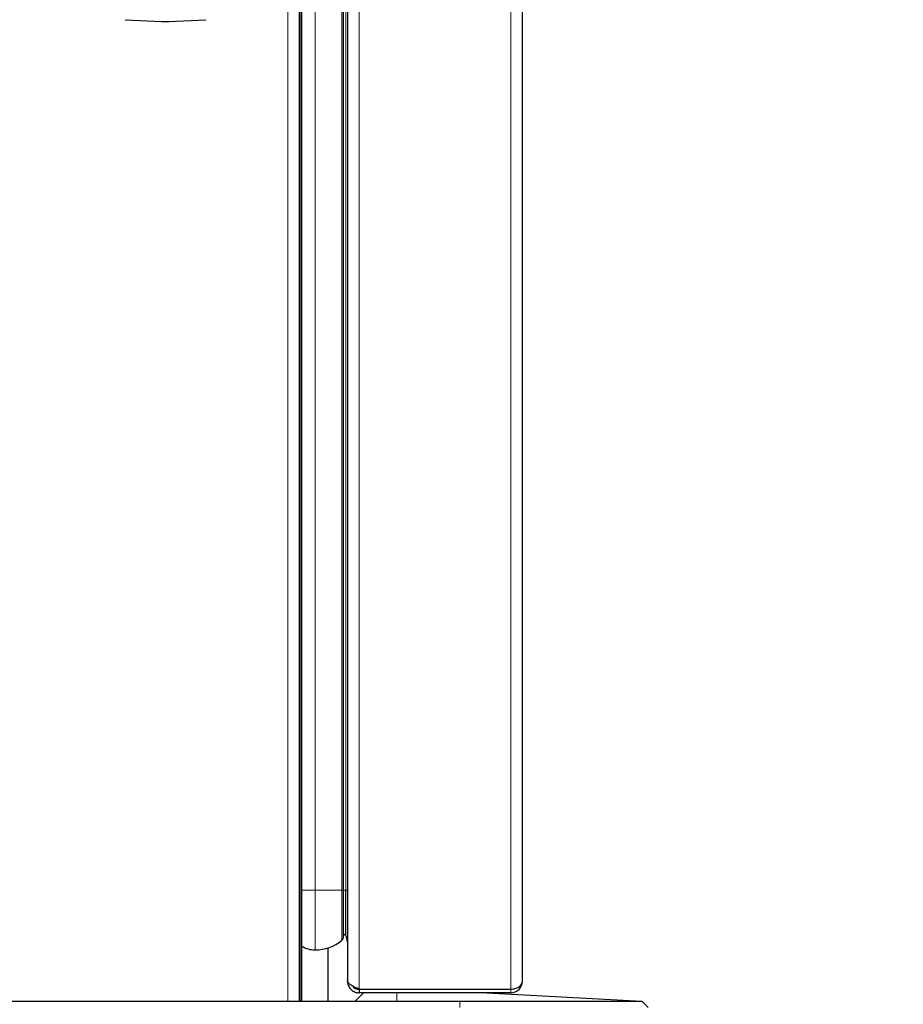
# Model space of a CAD drawing. Units: millimetres. Extents: x 0 to 210, y 0 to 297.
# Drawn here: x 164 to 174, y 218 to 230 of the extents above; entities that cross this region are included whole.
import ezdxf

# ---------------------------------------------------------------- set-up
doc = ezdxf.new("R2010")
doc.units = ezdxf.units.MM
doc.styles.add('SLDTEXTSTYLE0', font='TXT', dxfattribs={"width": 0.75})
doc.dimstyles.new('SLDDIMSTYLE3', dxfattribs={"dimtxt": 3.5, "dimasz": 3.302, "dimexe": 0, "dimexo": 0.0625, "dimgap": 0.875, "dimtad": 1, "dimdec": 0, "dimlfac": 20, "dimrnd": 1e-09, "dimzin": 12, "dimdsep": 46, "dimtxsty": 'SLDTEXTSTYLE0', "dimsah": 1, "dimcen": 0.09, "dimadec": 0, "dimazin": 3, "dimtol": 1, "dimtp": 3, "dimtm": 3, "dimtfac": 1, "dimtdec": 0, "dimtofl": 0, "dimtmove": 0, "dimatfit": 3, "dimfxl": 1, "dimfrac": 2, "dimtolj": 1, "dimarcsym": 0})

# ---------------------------------------------------------------- blocks, each defined once
blk = doc.blocks.new('_D_3')
at = {"color": 7, "linetype": 'Continuous', "lineweight": 0}
for p, q in [((173.167, 273.571), (184.456, 273.571)), ((183.456, 208.504), (183.456, 273.571)), ((170.299, 208.504), (184.456, 208.504))]:
    blk.add_line(p, q, dxfattribs=at)
at = {"color": 7, "linetype": 'Continuous', "lineweight": 18}
for points in [[(183.456, 273.571), (182.956, 270.269), (183.956, 270.269)], [(183.456, 208.504), (183.956, 211.806), (182.956, 211.806)]]:
    blk.add_solid(points, dxfattribs=at)
at = {"color": 7, "linetype": 'Continuous', "lineweight": 18, "char_height": 3.5, "attachment_point": 1, "rotation": 90, "style": 'SLDTEXTSTYLE0'}
for s, insert in [('±3', (178.945, 244.302)), ('1301', (178.945, 232.645))]:
    blk.add_mtext(s, dxfattribs=dict(at, insert=insert))

msp = doc.modelspace()

# ---------------------------------------------------------------- linework, layer by layer
at = {"color": 8, "linetype": 'Continuous', "lineweight": 18}
for p, q in [((167.97609, 269.57282), (167.97609, 218.21489)), ((169.78609, 218.21489), (169.78609, 269.57282)), ((167.12162, 218.07136), (167.12162, 268.66386)), ((167.27162, 268.66136), (167.27162, 218.07136)), ((167.45078, 219.39636), (167.45078, 267.72636)), ((167.76921, 219.39636), (167.76921, 267.72636)), ((167.817, 219.39636), (167.817, 267.72636)), ((167.28662, 219.39636), (167.45078, 219.39636)), ((167.45078, 219.39636), (167.76921, 219.39636)), ((167.45078, 218.68386), (167.45078, 219.39636)), ((167.76921, 218.79838), (167.76921, 219.39636)), ((167.76921, 219.39636), (167.78737, 219.39636)), ((167.78737, 219.39636), (167.817, 219.39636)), ((167.817, 219.39636), (167.83609, 219.39636)), ((169.72359, 218.21489), (169.72359, 218.21136)), ((169.78609, 218.17136), (169.78609, 218.21136)), ((168.42659, 218.07136), (168.42659, 218.17136)), ((169.17659, 217.99636), (169.17659, 218.07136))]:
    msp.add_line(p, q, dxfattribs=at)
at = {"color": 7, "linetype": 'Continuous', "lineweight": 25}
for p, q in [((169.92609, 218.31136), (169.92609, 269.47636)), ((167.83609, 269.39962), (167.83609, 218.31489)), ((167.26162, 218.07136), (167.26162, 268.66136)), ((167.26662, 218.07136), (167.26662, 268.66136)), ((167.28662, 268.66136), (167.28662, 218.07136)), ((167.78737, 219.39636), (167.78737, 267.72636)), ((165.1804, 229.79613), (165.61829, 229.7736)), ((165.70489, 229.7736), (166.14279, 229.79613)), ((167.78737, 218.83692), (167.78737, 219.39636)), ((167.817, 218.85444), (167.817, 219.39636)), ((167.817, 218.85444), (167.83609, 218.77019)), ((167.60609, 218.07136), (167.60609, 218.70859)), ((167.83609, 218.31489), (167.83609, 218.31136)), ((167.97609, 218.21489), (169.78609, 218.21489)), ((167.97609, 218.21136), (167.97609, 218.17136)), ((169.78609, 218.21136), (167.97609, 218.21136)), ((168.17609, 218.21489), (168.17609, 218.21136)), ((169.17609, 218.21489), (169.17609, 218.21136)), ((167.92659, 218.07136), (168.02659, 218.17136)), ((169.78609, 218.17136), (167.97609, 218.17136)), ((169.50076, 218.17136), (171.35159, 218.07136)), ((132.62159, 218.07136), (169.17659, 218.07136)), ((169.17659, 218.07136), (171.35159, 218.07136)), ((171.42659, 217.99636), (171.35159, 218.07136))]:
    msp.add_line(p, q, dxfattribs=at)
at = {"color": 7, "linetype": 'Continuous', "lineweight": 25, "flags": 128}
msp.add_lwpolyline([(169.72359, 218.21136), (169.75529, 218.21448), (169.7573, 218.21489)], dxfattribs=at)
at = {"color": 7, "linetype": 'Continuous', "lineweight": 25}
for centre, radius, start, end in [((167.45078, 219.18386), 0.5, 270, 309.559199), ((167.73737, 218.83692), 0.05, 309.559199, 0), ((167.80237, 218.85112), 0.015, 12.769526, 180), ((169.78609, 218.31136), 0.14, 270, 0), ((169.78609, 218.31136), 0.1, 270, 291.324979)]:
    msp.add_arc(centre, radius, start, end, dxfattribs=at)
for centre, major_axis, ratio, start_param, end_param in [((167.45078, 219.02136), (0, 0.3375), 0.96296296, 2.61200043, 3.14159265), ((169.78609, 218.31136), (0.14, 0), 0.6890319, 4.71238898, 6.28318531)]:
    msp.add_ellipse(centre, major_axis=major_axis, ratio=ratio, start_param=start_param, end_param=end_param, dxfattribs=at)
for points, knots in [([(165.61829, 229.7736), (165.62158, 229.77382), (165.62816, 229.77425), (165.6431, 229.77463), (165.65978, 229.77478), (165.67675, 229.77468), (165.69195, 229.77434), (165.70076, 229.77393), (165.70428, 229.77365), (165.70489, 229.7736)], [0, 0, 0, 0, 0.16106932, 0.32214349, 0.48310613, 0.64397946, 0.80484199, 0.9657732, 1, 1, 1, 1]), ([(167.97609, 218.21489), (167.95879, 218.22276), (167.9242, 218.2385), (167.87931, 218.26211), (167.84772, 218.2857), (167.83679, 218.30335), (167.8362, 218.31304), (167.83609, 218.31489)], [0, 0, 0, 0, 0.23595581, 0.47199076, 0.70802629, 0.94406189, 1, 1, 1, 1]), ([(167.83609, 218.31136), (167.83796, 218.29406), (167.84171, 218.25946), (167.8707, 218.21458), (167.91262, 218.18299), (167.95071, 218.17205), (167.97201, 218.17147), (167.97609, 218.17136)], [0, 0, 0, 0, 0.235955807, 0.471990756, 0.708026291, 0.944061888, 1, 1, 1, 1]), ([(167.89603, 218.25443), (167.89815, 218.2506), (167.90674, 218.23514), (167.93522, 218.21681), (167.96224, 218.21321), (167.97609, 218.21136)], [0, 0, 0, 0, 0.13824353, 0.55829227, 1, 1, 1, 1])]:
    msp.add_open_spline(points, degree=3, knots=knots, dxfattribs=at)

# ---------------------------------------------------------------- dimensions: what is measured, and where the dimension line sits
at = {"color": 7, "linetype": 'Continuous', "lineweight": 18}
dim = msp.add_linear_dim(base=(183.45627, 273.57136), p1=(169.29909, 208.50386), p2=(169.76412, 273.57136), angle=90, dimstyle='SLDDIMSTYLE3', dxfattribs=at)
dim.commit()
dim.dimension.update_dxf_attribs({"geometry": '_D_3', "text_midpoint": (183.45627, 241.03761), "dimtype": 160})

doc.saveas('drawing.dxf')
